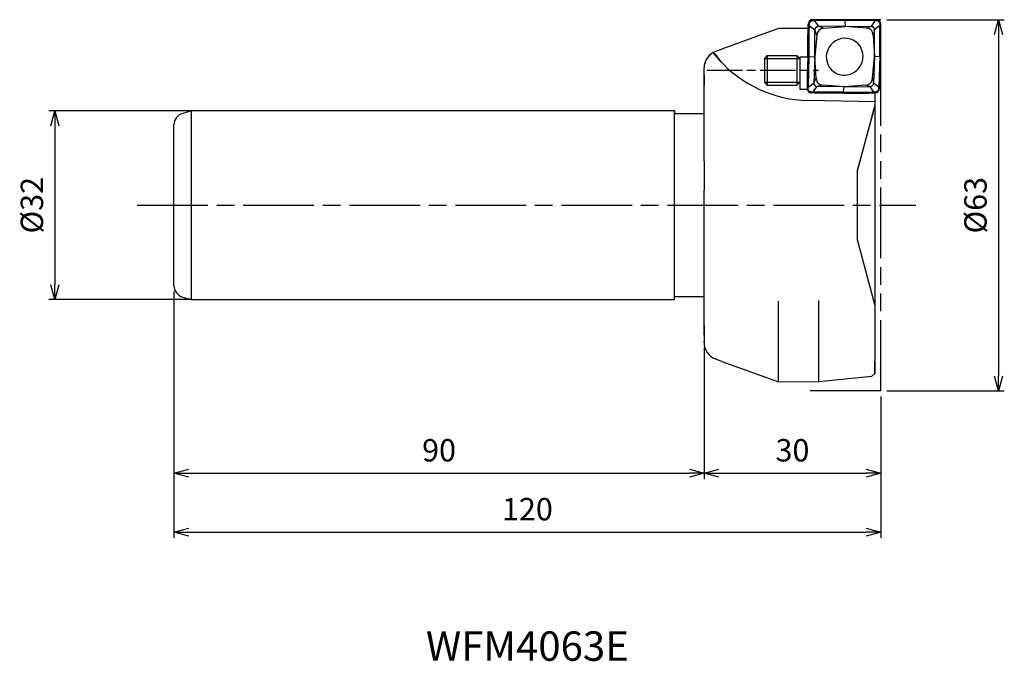
# Model space of a CAD drawing. Extents: x -146 to 21, y -77 to 32.
import ezdxf
from ezdxf.enums import TextEntityAlignment as Align

# ---------------------------------------------------------------- set-up
doc = ezdxf.new("R2010")
doc.units = 0
doc.linetypes.add('AM_ISO08W050', pattern=[18, 12, -1.5, 3, -1.5])
doc.linetypes.add('AM_ISO09W050', pattern=[22.5, 12, -1.5, 3, -1.5, 3, -1.5])
doc.layers.get('0').update_dxf_attribs({"linetype": 'CONTINUOUS'})
doc.layers.get('DEFPOINTS').update_dxf_attribs({"linetype": 'CONTINUOUS'})
for name, color, linetype in [('AM_0', 7, 'CONTINUOUS'), ('AM_11', 3, 'AM_ISO09W050'), ('AM_5', 3, 'CONTINUOUS'), ('AM_6', 2, 'CONTINUOUS'), ('AM_7', 4, 'AM_ISO08W050')]:
    doc.layers.add(name, color=color, linetype=linetype)
doc.styles.get("Standard").update_dxf_attribs({"font": 'simplex.shx', "bigfont": 'EXTFONT.SHX'})
doc.dimstyles.new('AM_JIS$0', dxfattribs={"dimtxt": 3.8, "dimasz": 2.5, "dimexe": 1, "dimexo": 0, "dimgap": 1.5, "dimtad": 3, "dimzin": 1, "dimtxsty": 'STANDARD', "dimblk": 'OPEN30', "dimcen": 0, "dimclrd": 3, "dimclre": 3, "dimclrt": 2, "dimaunit": 1, "dimazin": 3, "dimtp": 0.1, "dimtm": 0.1, "dimtfac": 0.71, "dimtmove": 0, "dimatfit": 3})

# ---------------------------------------------------------------- blocks, each defined once
blk = doc.blocks.new('_OPEN30')
at = {"color": 0}
for p, q in [((-1, 0.268), (0, 0)), ((0, 0), (-1, -0.268)), ((0, 0), (-1, 0))]:
    blk.add_line(p, q, dxfattribs=at)
blk = doc.blocks.new('*D5')
at = {"layer": 'AM_5', "color": 3}
for p, q in [((1, 31.5), (20.96, 31.5)), ((19.96, 29), (19.96, -29)), ((1, -31.5), (20.96, -31.5))]:
    blk.add_line(p, q, dxfattribs=at)
at = {"layer": 'DEFPOINTS', "color": 0}
for p in [(0, 31.5), (0, -31.5), (19.96, -31.5)]:
    blk.add_point(p, dxfattribs=at)
at = {"layer": 'AM_5', "color": 3, "xscale": 2.5, "yscale": 2.5, "zscale": 2.5}
for p, rotation in [((19.96, 31.5), 90), ((19.96, -31.5), 270)]:
    blk.add_blockref('_OPEN30', p, dxfattribs=dict(at, rotation=rotation))
at = {"layer": 'AM_5', "color": 2, "insert": (16.56, 0), "char_height": 3.8, "attachment_point": 5, "rotation": 90}
blk.add_mtext('%%c63', dxfattribs=at)
blk = doc.blocks.new('*D6')
at = {"layer": 'AM_5', "color": 3}
for p, q in [((-120, -14.66), (-120, -56.5)), ((0, -32.5), (0, -56.5)), ((-117.5, -55.5), (-2.5, -55.5))]:
    blk.add_line(p, q, dxfattribs=at)
at = {"layer": 'DEFPOINTS', "color": 0}
for p in [(-120, -13.66), (0, -31.5), (0, -55.5)]:
    blk.add_point(p, dxfattribs=at)
at = {"layer": 'AM_5', "color": 3, "xscale": 2.5, "yscale": 2.5, "zscale": 2.5, "rotation": 180}
blk.add_blockref('_OPEN30', (-120, -55.5), dxfattribs=at)
at = {"layer": 'AM_5', "color": 3, "xscale": 2.5, "yscale": 2.5, "zscale": 2.5}
blk.add_blockref('_OPEN30', (0, -55.5), dxfattribs=at)
at = {"layer": 'AM_5', "color": 2, "insert": (-60, -52.1), "char_height": 3.8, "attachment_point": 5}
blk.add_mtext('120', dxfattribs=at)
blk = doc.blocks.new('*D7')
at = {"layer": 'AM_5', "color": 3}
for p, q in [((-120, -14.66), (-120, -46.5)), ((-30, -24.16), (-30, -46.5)), ((-117.5, -45.5), (-32.5, -45.5))]:
    blk.add_line(p, q, dxfattribs=at)
at = {"layer": 'DEFPOINTS', "color": 0}
for p in [(-120, -13.66), (-30, -23.16), (-30, -45.5)]:
    blk.add_point(p, dxfattribs=at)
at = {"layer": 'AM_5', "color": 3, "xscale": 2.5, "yscale": 2.5, "zscale": 2.5, "rotation": 180}
blk.add_blockref('_OPEN30', (-120, -45.5), dxfattribs=at)
at = {"layer": 'AM_5', "color": 3, "xscale": 2.5, "yscale": 2.5, "zscale": 2.5}
blk.add_blockref('_OPEN30', (-30, -45.5), dxfattribs=at)
at = {"layer": 'AM_5', "color": 2, "insert": (-75, -42.1), "char_height": 3.8, "attachment_point": 5}
blk.add_mtext('90', dxfattribs=at)
blk = doc.blocks.new('*D8')
at = {"layer": 'AM_5', "color": 3}
for p, q in [((-30, -24.16), (-30, -46.5)), ((0, -32.5), (0, -46.5)), ((-27.5, -45.5), (-2.5, -45.5))]:
    blk.add_line(p, q, dxfattribs=at)
at = {"layer": 'DEFPOINTS', "color": 0}
for p in [(-30, -23.16), (0, -31.5), (0, -45.5)]:
    blk.add_point(p, dxfattribs=at)
at = {"layer": 'AM_5', "color": 3, "xscale": 2.5, "yscale": 2.5, "zscale": 2.5, "rotation": 180}
blk.add_blockref('_OPEN30', (-30, -45.5), dxfattribs=at)
at = {"layer": 'AM_5', "color": 3, "xscale": 2.5, "yscale": 2.5, "zscale": 2.5}
blk.add_blockref('_OPEN30', (0, -45.5), dxfattribs=at)
at = {"layer": 'AM_5', "color": 2, "insert": (-15, -42.1), "char_height": 3.8, "attachment_point": 5}
blk.add_mtext('30', dxfattribs=at)
blk = doc.blocks.new('*D9')
at = {"layer": 'AM_5', "color": 3}
for p, q in [((-117, 16), (-141.23, 16)), ((-140.23, 13.5), (-140.23, -13.5)), ((-117, -16), (-141.23, -16))]:
    blk.add_line(p, q, dxfattribs=at)
at = {"layer": 'DEFPOINTS', "color": 0}
for p in [(-117, 16), (-140.23, -16), (-117, -16)]:
    blk.add_point(p, dxfattribs=at)
at = {"layer": 'AM_5', "color": 3, "xscale": 2.5, "yscale": 2.5, "zscale": 2.5}
for p, rotation in [((-140.23, 16), 90), ((-140.23, -16), 270)]:
    blk.add_blockref('_OPEN30', p, dxfattribs=dict(at, rotation=rotation))
at = {"layer": 'AM_5', "color": 2, "insert": (-143.63, 0), "char_height": 3.8, "attachment_point": 5, "rotation": 90}
blk.add_mtext('%%c32', dxfattribs=at)

msp = doc.modelspace()

# ---------------------------------------------------------------- linework, layer by layer
at = {"layer": 'AM_0', "linetype": 'CONTINUOUS', "ltscale": 0.5}
for p, q in [((-12.32, 30.51), (-12.32, 30.74)), ((-12.32, 30.51), (-12.18, 30.51)), ((-12.17, 30.74), (-12.18, 30.51)), ((-12.18, 30.51), (-11.21, 29.77)), ((-11.33, 31.5), (-11.56, 31.5)), ((-11.56, 31.35), (-11.33, 31.36)), ((-11.33, 31.5), (-11.33, 31.36)), ((-6.1, 31.34), (-11.33, 31.36)), ((-11.33, 31.36), (-10.6, 30.38)), ((-11.21, 29.77), (-11.01, 30.18)), ((-10.6, 30.38), (-9.65, 30.04)), ((-6.05, 30.34), (-10.6, 30.38)), ((-9.65, 30.04), (-6.05, 30.34)), ((-6.09, 31.49), (-6.1, 31.34)), ((-6.1, 31.34), (-6.05, 30.34)), ((-6.05, 30.34), (-1.65, 30.39)), ((-2.45, 30.05), (-6.05, 30.34)), ((-2.45, 30.05), (-1.65, 30.39)), ((-0.97, 31.37), (-1.65, 30.39)), ((-1.65, 30.39), (-1.39, 30.31)), ((-0.15, 30.52), (-1.06, 29.79)), ((-0.96, 31.5), (-0.97, 31.37)), ((-0.74, 31.36), (-0.97, 31.37)), ((-0.96, 31.5), (-0.73, 31.5)), ((-0.18, 25.26), (-0.15, 30.52)), ((-0.15, 30.75), (-0.15, 30.52)), ((0, 30.53), (-0.15, 30.52)), ((0, 30.53), (0, 30.76)), ((-17.37, 30), (-26.97, 26.51)), ((-12.33, 30), (-17.37, 30)), ((-11.21, 25.21), (-11.21, 29.77)), ((-10.85, 28.85), (-11.21, 29.77)), ((-10.85, 28.85), (-11.21, 25.21)), ((-1.06, 29.79), (-1.29, 28.86)), ((-1.29, 28.86), (-1.06, 25.22)), ((-1.06, 25.22), (-1.06, 29.79)), ((-28.49, 25.91), (-28.15, 25.65)), ((-28.03, 26.12), (-28.11, 26.09)), ((-26.97, 26.51), (-28.03, 26.12)), ((-19.27, 25.41), (-19.77, 24.91)), ((-19.27, 25.41), (-19.27, 20.41)), ((-19.27, 25.41), (-14.27, 25.41)), ((-14.27, 25.41), (-14.27, 20.41)), ((-14.27, 25.41), (-13.77, 24.91)), ((-13.77, 25.14), (-13.77, 19.67)), ((-12.38, 25.14), (-13.77, 25.14)), ((-12.38, 25.25), (-12.23, 25.25)), ((-12.23, 25.25), (-12.36, 20.05)), ((-12.23, 25.25), (-11.21, 25.21)), ((-11.21, 25.21), (-11.37, 20.74)), ((-10.98, 21.58), (-11.21, 25.21)), ((-1.42, 21.59), (-1.06, 25.22)), ((-1.06, 25.22), (-1.22, 20.75)), ((-0.18, 25.26), (-1.06, 25.22)), ((-0.18, 25.26), (-0.33, 20.06)), ((-0.03, 25.26), (-0.18, 25.26)), ((-19.77, 24.91), (-19.77, 20.91)), ((-19.77, 24.91), (-13.77, 24.91)), ((-13.77, 24.91), (-13.77, 20.91)), ((-30, 7.48), (-30, 23.3)), ((-30, 15.5), (-30, 23.3)), ((-30, 22.07), (-30, 20.41)), ((-19.77, 20.91), (-13.77, 20.91)), ((-19.27, 20.41), (-19.77, 20.91)), ((-19.27, 20.41), (-14.27, 20.41)), ((-14.27, 20.41), (-13.77, 20.91)), ((-12.36, 20.05), (-11.37, 20.74)), ((-11.54, 19.21), (-10.78, 20.13)), ((-11.37, 20.74), (-10.98, 21.58)), ((-9.82, 20.38), (-10.78, 20.13)), ((-6.23, 20.09), (-10.78, 20.13)), ((-6.23, 20.09), (-9.82, 20.38)), ((-6.31, 19.17), (-6.23, 20.09)), ((-2.62, 20.39), (-6.23, 20.09)), ((-6.23, 20.09), (-1.83, 20.14)), ((-1.83, 20.14), (-2.62, 20.39)), ((-1.18, 19.22), (-1.83, 20.14)), ((-1.42, 21.59), (-1.22, 20.75)), ((-0.33, 20.06), (-1.22, 20.75)), ((-0.34, 19.83), (-0.33, 20.06)), ((-0.18, 20.06), (-0.33, 20.06)), ((-0.18, 20.06), (-0.19, 19.83)), ((-12.5, 19.67), (-13.77, 19.67)), ((-12.51, 20.05), (-12.36, 20.05)), ((-12.51, 20.05), (-12.51, 19.82)), ((-12.36, 19.82), (-12.36, 20.05)), ((-11.77, 19.21), (-11.54, 19.21)), ((-11.54, 19.06), (-11.77, 19.06)), ((-6.31, 19.17), (-11.54, 19.21)), ((-11.54, 19.06), (-11.54, 19.21)), ((-6.31, 19.17), (-1.18, 19.22)), ((-6.31, 19.02), (-6.31, 19.17)), ((-0.95, 19.22), (-1.18, 19.22)), ((-1.18, 19.07), (-1.18, 19.22)), ((-1.18, 19.07), (-0.95, 19.07)), ((-1, 17.54), (-12.4, 17.78)), ((-1, 17), (-4, 5.8)), ((-4, 5.71), (-1, 16.72)), ((-1, 17), (-1, 16.72)), ((-117, 16), (-118.52, 15.59)), ((-35, 16), (-35, 15.5)), ((-30, 15.5), (-35, 15.5)), ((-120, -13.66), (-120, 13.66)), ((-30, 7.48), (-30, 2.55)), ((-4, 5.8), (-4, -5.8)), ((-30, -22.07), (-30, 2.57)), ((-4, -5.8), (-1, -17)), ((-118.52, -15.59), (-117, -16)), ((-35, -15.5), (-30, -15.5)), ((-17.37, -30), (-17.37, -16.28)), ((-10.54, -29.95), (-10.54, -16.18)), ((-30, -20.41), (-30, -22.06)), ((-30, -22.06), (-30, -23.16)), ((-30, -23.3), (-30, -23.16)), ((-28.08, -26.1), (-28.11, -26.09)), ((-28.08, -26.1), (-28.03, -26.12)), ((-26.97, -26.51), (-28.03, -26.12)), ((-26.97, -26.51), (-17.37, -30)), ((-1, -28.55), (-1, -26.52)), ((-17.37, -30), (-10.54, -29.95)), ((-10.54, -29.95), (-1.5, -29.05)), ((-1.5, -29.05), (-1, -28.55))]:
    msp.add_line(p, q, dxfattribs=at)
at = {"layer": 'AM_0', "linetype": 'AM_ISO08W050', "ltscale": 0.5}
msp.add_line((-29.5, 22.91), (-10.58, 22.91), dxfattribs=at)
at = {"layer": 'AM_0', "linetype": 'CONTINUOUS'}
for p, q in [((-1, 18.92), (-1, -28.55)), ((-117, -16), (-117, 16)), ((-35, 16), (-117, 16)), ((-35, -16), (-35, 16)), ((-117, -16), (-35, -16))]:
    msp.add_line(p, q, dxfattribs=at)
at = {"layer": 'AM_0', "linetype": 'CONTINUOUS', "ltscale": 0.5}
for centre, radius, start, end in [((-27, 23.3), 3, 111.7411, 180), ((-27, 23.3), 3, 119.7615, 180), ((-118, 13.66), 2, 105.0089, 180), ((-118, 13.66), 2, 105.0089, 180), ((-118, -13.66), 2, 180, 254.9911), ((-27, -23.3), 3, 180, 248.2589)]:
    msp.add_arc(centre, radius, start, end, dxfattribs=at)
for centre, major_axis, ratio, start_param, end_param in [((-11.5, 30.68), (-0.523, 0.654), 0.953548, -0.633769, 0.838544), ((-0.82, 30.69), (0.623, 0.583), 0.905196, -0.717574, 0.768054), ((-6.14, 25.22), (1.65, 2.7), 0.979113, 5.848584, 9.859449), ((-6.14, 25.22), (1.65, 2.7), 0.979113, 3.576264, 5.848599), ((-12.68, 38.16), (-13.92, 15.33), 0.966043, 1.495604, 1.570988), ((-11.47, 36.83), (-20.29, 0.82), 0.968783, 0.646177, 0.732729), ((-12.68, 38.16), (-13.92, 15.33), 0.966043, 1.570988, 2.40087), ((-11.69, 19.89), (0.571, 0.633), 0.919211, 2.346715, 3.81789), ((-1.01, 19.9), (-0.521, 0.656), 0.953773, 2.512048, 3.984119)]:
    msp.add_ellipse(centre, major_axis=major_axis, ratio=ratio, start_param=start_param, end_param=end_param, dxfattribs=at)
for points, knots in [([(-12.38, 25.25), (-12.38, 25.69), (-12.39, 26.57), (-12.38, 27.89), (-12.36, 29.2), (-12.34, 30.08), (-12.32, 30.51)], [0, 0, 0, 0, 1.319, 2.635849, 3.950781, 5.263916, 5.263916, 5.263916, 5.263916]), ([(-12.18, 30.51), (-12.19, 30.07), (-12.22, 29.2), (-12.24, 27.88), (-12.24, 26.57), (-12.24, 25.69), (-12.23, 25.25)], [0, 0, 0, 0, 1.312524, 2.626787, 3.943026, 5.261355, 5.261355, 5.261355, 5.261355]), ([(-12.17, 30.74), (-12.15, 30.82), (-12.12, 30.97), (-11.97, 31.16), (-11.79, 31.31), (-11.63, 31.34), (-11.56, 31.35)], [0, 0, 0, 0, 0.2319972, 0.4656584, 0.6986504, 0.9284821, 0.9284821, 0.9284821, 0.9284821]), ([(-6.09, 31.49), (-6.53, 31.5), (-7.4, 31.5), (-8.71, 31.5), (-10.02, 31.5), (-10.89, 31.5), (-11.33, 31.5)], [0, 0, 0, 0, 1.305387, 2.610207, 3.930405, 5.231912, 5.231912, 5.231912, 5.231912]), ([(-11.01, 30.18), (-11.03, 30.16), (-11.09, 30.1), (-11.15, 30), (-11.2, 29.89), (-11.21, 29.81), (-11.21, 29.77)], [0, 0, 0, 0, 0.1166062, 0.234479, 0.3514036, 0.4679806, 0.4679806, 0.4679806, 0.4679806]), ([(-11.01, 30.18), (-10.98, 30.21), (-10.92, 30.26), (-10.82, 30.32), (-10.71, 30.36), (-10.64, 30.38), (-10.6, 30.38)], [0, 0, 0, 0, 0.1130661, 0.2258125, 0.3414346, 0.4625879, 0.4625879, 0.4625879, 0.4625879]), ([(-10.6, 30.38), (-10.64, 30.38), (-10.71, 30.37), (-10.82, 30.33), (-10.92, 30.26), (-10.98, 30.21), (-11.01, 30.18)], [0, 0, 0, 0, 0.1157884, 0.2316501, 0.3487151, 0.4654508, 0.4654508, 0.4654508, 0.4654508]), ([(-0.97, 31.37), (-1.4, 31.37), (-2.26, 31.38), (-3.55, 31.38), (-4.82, 31.37), (-5.67, 31.35), (-6.1, 31.34)], [0, 0, 0, 0, 1.293164, 2.578962, 3.85743, 5.128578, 5.128578, 5.128578, 5.128578]), ([(-6.09, 31.49), (-5.67, 31.5), (-4.81, 31.5), (-3.54, 31.5), (-2.25, 31.5), (-1.4, 31.5), (-0.96, 31.5)], [0, 0, 0, 0, 1.271623, 2.568199, 3.837022, 5.130273, 5.130273, 5.130273, 5.130273]), ([(-1.39, 30.31), (-1.41, 30.33), (-1.45, 30.35), (-1.52, 30.37), (-1.58, 30.39), (-1.63, 30.39), (-1.65, 30.39)], [0, 0, 0, 0, 0.0684544, 0.1355946, 0.2025092, 0.2705719, 0.2705719, 0.2705719, 0.2705719]), ([(-1.25, 30.2), (-1.26, 30.21), (-1.28, 30.23), (-1.32, 30.26), (-1.35, 30.29), (-1.38, 30.3), (-1.39, 30.31)], [0, 0, 0, 0, 0.0476507, 0.0949689, 0.1420026, 0.1890971, 0.1890971, 0.1890971, 0.1890971]), ([(-1.06, 29.79), (-1.06, 29.82), (-1.07, 29.9), (-1.11, 30.01), (-1.17, 30.11), (-1.22, 30.17), (-1.25, 30.2)], [0, 0, 0, 0, 0.11639, 0.2316311, 0.3472306, 0.4618952, 0.4618952, 0.4618952, 0.4618952]), ([(-0.74, 31.36), (-0.66, 31.35), (-0.51, 31.32), (-0.33, 31.17), (-0.19, 30.99), (-0.16, 30.83), (-0.15, 30.76)], [0, 0, 0, 0, 0.2278512, 0.4566117, 0.6861696, 0.9158784, 0.9158784, 0.9158784, 0.9158784]), ([(-0.03, 25.26), (-0.02, 25.7), (-0.02, 26.58), (-0.01, 27.9), (0, 29.21), (0, 30.09), (0, 30.53)], [0, 0, 0, 0, 1.319021, 2.63582, 3.950651, 5.263274, 5.263274, 5.263274, 5.263274]), ([(-9.65, 30.04), (-9.82, 30.01), (-10.12, 29.97), (-10.52, 29.71), (-10.77, 29.32), (-10.83, 29.01), (-10.85, 28.85)], [0, 0, 0, 0, 0.494086, 0.92567, 1.358911, 1.857468, 1.857468, 1.857468, 1.857468]), ([(-1.29, 28.86), (-1.32, 29.02), (-1.36, 29.33), (-1.6, 29.72), (-1.99, 29.98), (-2.29, 30.02), (-2.45, 30.05)], [0, 0, 0, 0, 0.494458, 0.920418, 1.344579, 1.834578, 1.834578, 1.834578, 1.834578]), ([(-12.38, 25.25), (-12.4, 24.82), (-12.44, 23.96), (-12.48, 22.66), (-12.5, 21.35), (-12.51, 20.48), (-12.51, 20.05)], [0, 0, 0, 0, 1.293764, 2.592161, 3.89549, 5.203751, 5.203751, 5.203751, 5.203751]), ([(-0.03, 25.26), (-0.04, 24.83), (-0.06, 23.97), (-0.1, 22.67), (-0.14, 21.37), (-0.17, 20.5), (-0.18, 20.06)], [0, 0, 0, 0, 1.293055, 2.591445, 3.895181, 5.204203, 5.204203, 5.204203, 5.204203]), ([(-11.18, 20.33), (-11.2, 20.36), (-11.25, 20.41), (-11.31, 20.51), (-11.35, 20.62), (-11.36, 20.7), (-11.37, 20.74)], [0, 0, 0, 0, 0.1111635, 0.2226617, 0.3375448, 0.4588609, 0.4588609, 0.4588609, 0.4588609]), ([(-11.37, 20.74), (-11.37, 20.7), (-11.36, 20.62), (-11.32, 20.51), (-11.26, 20.41), (-11.2, 20.36), (-11.18, 20.33)], [0, 0, 0, 0, 0.1162416, 0.2314682, 0.3470677, 0.4617914, 0.4617914, 0.4617914, 0.4617914]), ([(-11.18, 20.33), (-11.17, 20.32), (-11.15, 20.3), (-11.11, 20.26), (-11.07, 20.24), (-11.05, 20.22), (-11.03, 20.21)], [0, 0, 0, 0, 0.0476061, 0.0948844, 0.1419548, 0.1890157, 0.1890157, 0.1890157, 0.1890157]), ([(-11.03, 20.21), (-11.01, 20.2), (-10.97, 20.18), (-10.91, 20.15), (-10.84, 20.14), (-10.8, 20.13), (-10.78, 20.13)], [0, 0, 0, 0, 0.0685908, 0.1357309, 0.2026456, 0.2708055, 0.2708055, 0.2708055, 0.2708055]), ([(-10.98, 21.58), (-10.96, 21.41), (-10.92, 21.1), (-10.67, 20.71), (-10.29, 20.46), (-9.98, 20.41), (-9.82, 20.38)], [0, 0, 0, 0, 0.494511, 0.92042, 1.344648, 1.834605, 1.834605, 1.834605, 1.834605]), ([(-2.62, 20.39), (-2.46, 20.42), (-2.15, 20.47), (-1.76, 20.72), (-1.5, 21.11), (-1.45, 21.42), (-1.42, 21.59)], [0, 0, 0, 0, 0.4941, 0.92565, 1.358942, 1.857381, 1.857381, 1.857381, 1.857381]), ([(-1.83, 20.14), (-1.79, 20.14), (-1.71, 20.15), (-1.61, 20.2), (-1.51, 20.26), (-1.45, 20.31), (-1.42, 20.34)], [0, 0, 0, 0, 0.1157884, 0.2316726, 0.3486723, 0.4653681, 0.4653681, 0.4653681, 0.4653681]), ([(-1.42, 20.34), (-1.39, 20.37), (-1.34, 20.43), (-1.28, 20.52), (-1.23, 20.63), (-1.22, 20.71), (-1.22, 20.75)], [0, 0, 0, 0, 0.1166777, 0.2344991, 0.3514006, 0.4679321, 0.4679321, 0.4679321, 0.4679321]), ([(-11.77, 19.21), (-11.84, 19.23), (-12, 19.25), (-12.18, 19.4), (-12.32, 19.59), (-12.35, 19.74), (-12.36, 19.82)], [0, 0, 0, 0, 0.2277335, 0.4566282, 0.6861364, 0.9158452, 0.9158452, 0.9158452, 0.9158452]), ([(-6.31, 19.02), (-6.75, 19.02), (-7.63, 19.02), (-8.94, 19.03), (-10.24, 19.04), (-11.11, 19.05), (-11.54, 19.06)], [0, 0, 0, 0, 1.31479, 2.62502, 3.930653, 5.231684, 5.231684, 5.231684, 5.231684]), ([(-6.31, 19.02), (-5.89, 19.02), (-5.04, 19.02), (-3.76, 19.03), (-2.47, 19.05), (-1.61, 19.06), (-1.18, 19.07)], [0, 0, 0, 0, 1.271217, 2.550246, 3.83705, 5.131625, 5.131625, 5.131625, 5.131625]), ([(-0.34, 19.83), (-0.36, 19.76), (-0.39, 19.6), (-0.54, 19.42), (-0.72, 19.27), (-0.88, 19.24), (-0.95, 19.22)], [0, 0, 0, 0, 0.2318547, 0.4655464, 0.6985023, 0.9283957, 0.9283957, 0.9283957, 0.9283957])]:
    msp.add_open_spline(points, degree=3, knots=knots, dxfattribs=at)
at = {"layer": 'AM_11'}
for p, q in [((0, 31.5), (-13.06, 31.5)), ((0, -31.5), (0, 31.5)), ((0, -31.5), (-13.06, -31.5))]:
    msp.add_line(p, q, dxfattribs=at)
at = {"layer": 'AM_7', "linetype": 'AM_ISO08W050'}
msp.add_line((-126.23, 0), (5.96, 0), dxfattribs=at)

# ---------------------------------------------------------------- texts
at = {"layer": 'AM_6'}
msp.add_text('WFM4063E', height=5, dxfattribs=at).set_placement((-60, -75.5), align=Align.MIDDLE)

# ---------------------------------------------------------------- dimensions: what is measured, and where the dimension line sits
at = {"layer": 'AM_5'}
for base, p1, p2, angle, override, picture, middle in [((19.96, -31.5), (0, 31.5), (0, -31.5), 90, {"dimexo": 1, "dimdec": 0}, '*D5', (16.56, 0)), ((-140.23, -16), (-117, 16), (-117, -16), 270, {"dimdec": 0}, '*D9', (-143.63, 0))]:
    dim = msp.add_linear_dim(base=base, p1=p1, p2=p2, angle=angle, text='%%c<>', dimstyle='AM_JIS$0', override=override, dxfattribs=at)
    dim.commit()
    dim.dimension.update_dxf_attribs({"geometry": picture, "text_midpoint": middle})
for base, p1, p2, picture, middle in [((0, -55.5), (-120, -13.66), (0, -31.5), '*D6', (-60, -52.1)), ((-30, -45.5), (-120, -13.66), (-30, -23.16), '*D7', (-75, -42.1)), ((0, -45.5), (-30, -23.16), (0, -31.5), '*D8', (-15, -42.1))]:
    dim = msp.add_linear_dim(base=base, p1=p1, p2=p2, angle=0, dimstyle='AM_JIS$0', override={"dimexo": 1, "dimdec": 0}, dxfattribs=at)
    dim.commit()
    dim.dimension.update_dxf_attribs({"geometry": picture, "text_midpoint": middle})

doc.saveas('drawing.dxf')
